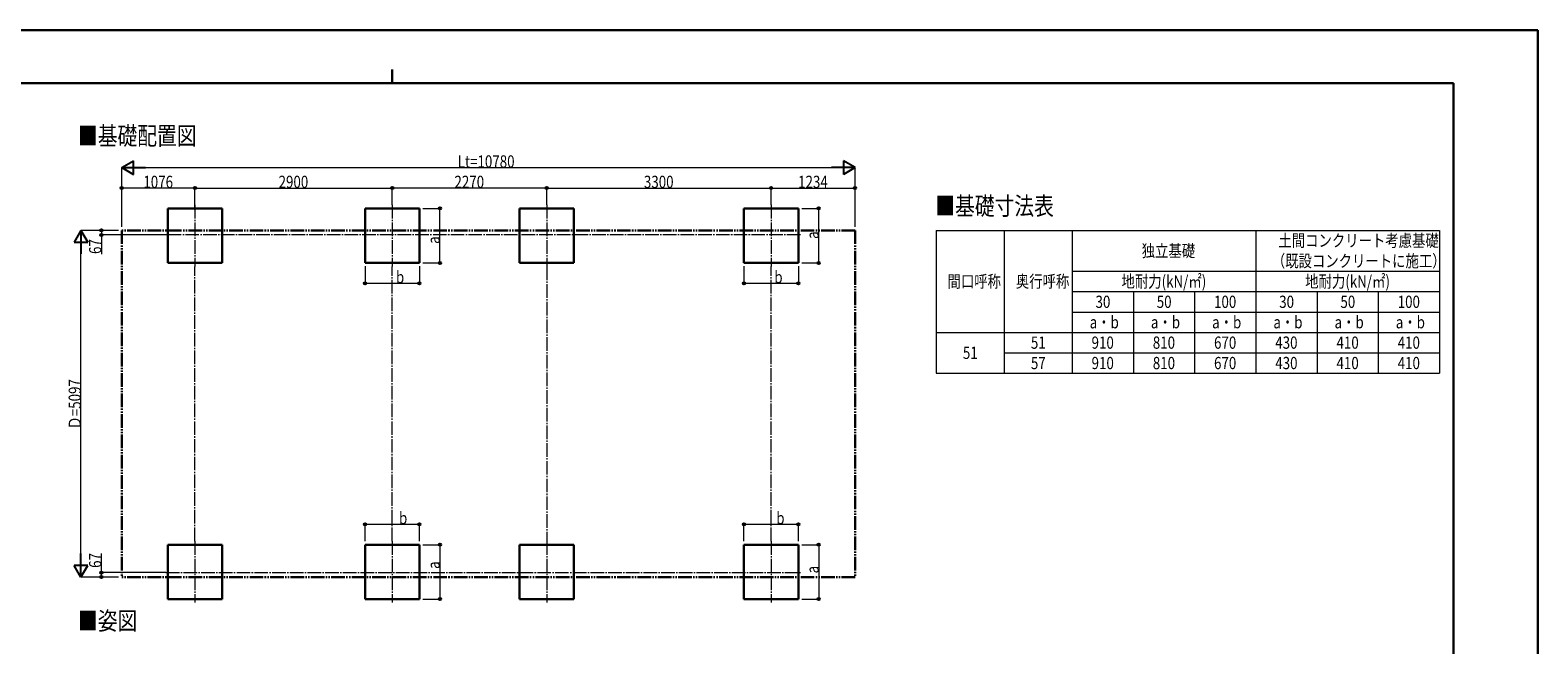
# Model space of a CAD drawing. Units: millimetres. Extents: x 0 to 33640, y 0 to 23760.
# Drawn here: x 11477 to 33640, y 14725 to 23760 of the extents above; entities that cross this region are included whole.
import ezdxf

# ---------------------------------------------------------------- set-up
doc = ezdxf.new("R2010")
doc.units = ezdxf.units.MM
doc.linetypes.add('YCENTER_1', pattern=[13, 10, -1, 1, -1])
doc.linetypes.add('YDIVIDE_1', pattern=[15, 10, -1, 1, -1, 1, -1])
for name, color, linetype, lineweight in [('TABLE1', 255, 'Continuous', 13), ('USER1', 3, 'Continuous', 13), ('YKK_12', 2, 'Continuous', 13), ('YKK_A1', 4, 'Continuous', 30), ('YKK_D', 6, 'Continuous', 13), ('YKK_ZWAK', 7, 'Continuous', 30)]:
    doc.layers.add(name, color=color, linetype=linetype, lineweight=lineweight)
doc.styles.add('text-b', font='extslim2.shx', dxfattribs={"width": 0.8, "bigfont": 'extfont2.shx'})

msp = doc.modelspace()

# ---------------------------------------------------------------- linework, layer by layer
at = {"layer": 'TABLE1', "lineweight": 15}
for p, q in [((24794, 20817), (32194, 20817)), ((24794, 20817), (24794, 19317)), ((26794, 20817), (26794, 20217)), ((29494, 20817), (29494, 19917)), ((32194, 19917), (32194, 19617)), ((25794, 19317), (32194, 19317)), ((25794, 19317), (25794, 18717)), ((26794, 19317), (26794, 18717)), ((29494, 19317), (29494, 18717)), ((32194, 19317), (32194, 18717))]:
    msp.add_line(p, q, dxfattribs=at)
at = {"layer": 'TABLE1'}
for p, q in [((25794, 20817), (25794, 19317)), ((32194, 20817), (32194, 19917)), ((26794, 20217), (32194, 20217)), ((26794, 20217), (26794, 19317)), ((26794, 19917), (32194, 19917)), ((27694, 19917), (27694, 18717)), ((28594, 19917), (28594, 18717)), ((29494, 19917), (29494, 19317)), ((30394, 19917), (30394, 19317)), ((31294, 19917), (31294, 18717)), ((26794, 19617), (32194, 19617)), ((32194, 19617), (32194, 19317)), ((24794, 19317), (25794, 19317)), ((24794, 19317), (24794, 18717)), ((30394, 19317), (30394, 18717)), ((25794, 19017), (32194, 19017)), ((24794, 18717), (32194, 18717))]:
    msp.add_line(p, q, dxfattribs=at)
at = {"layer": 'YKK_12', "linetype": 'YCENTER_1', "ltscale": 20}
for p, q in [((13900, 21192), (13900, 20287)), ((16800, 21192), (16800, 20287)), ((19070, 21192), (19070, 20287)), ((22370, 21192), (22370, 20287)), ((22799, 20750), (13473, 20750)), ((13900, 16250), (13900, 15345)), ((16800, 16250), (16800, 15345)), ((19070, 16250), (19070, 15345)), ((22370, 16250), (22370, 15345)), ((13473, 15787), (22799, 15787))]:
    msp.add_line(p, q, dxfattribs=at)
at = {"layer": 'YKK_A1'}
for p, q in [((13500, 20339), (13500, 21139)), ((13500, 21139), (14300, 21139)), ((14300, 21139), (14300, 20339)), ((16400, 20339), (16400, 21139)), ((16400, 21139), (17200, 21139)), ((17200, 21139), (17200, 20339)), ((18670, 20339), (18670, 21139)), ((18670, 21139), (19470, 21139)), ((19470, 21139), (19470, 20339)), ((21970, 20339), (21970, 21139)), ((21970, 21139), (22770, 21139)), ((22770, 21139), (22770, 20339)), ((14300, 20339), (13500, 20339)), ((17200, 20339), (16400, 20339)), ((19470, 20339), (18670, 20339)), ((22770, 20339), (21970, 20339)), ((13500, 15397), (13500, 16197)), ((13500, 16197), (14300, 16197)), ((14300, 16197), (14300, 15397)), ((16400, 15397), (16400, 16197)), ((16400, 16197), (17200, 16197)), ((17200, 16197), (17200, 15397)), ((18670, 15397), (18670, 16197)), ((18670, 16197), (19470, 16197)), ((19470, 16197), (19470, 15397)), ((21970, 15397), (21970, 16197)), ((21970, 16197), (22770, 16197)), ((22770, 16197), (22770, 15397)), ((14300, 15397), (13500, 15397)), ((17200, 15397), (16400, 15397)), ((19470, 15397), (18670, 15397)), ((22770, 15397), (21970, 15397))]:
    msp.add_line(p, q, dxfattribs=at)
at = {"layer": 'YKK_A1', "linetype": 'YDIVIDE_1', "ltscale": 20}
for p, q in [((12824, 20817), (12824, 15720)), ((23604, 20817), (12824, 20817)), ((23604, 20817), (23604, 15720)), ((23604, 15720), (12824, 15720))]:
    msp.add_line(p, q, dxfattribs=at)
at = {"layer": 'YKK_D', "lineweight": -2}
for p, q in [((12824, 21739), (12997, 21839)), ((12824, 21739), (12997, 21639)), ((12824, 21739), (13171, 21739)), ((12997, 21639), (12997, 21839)), ((23604, 21739), (23258, 21739)), ((23604, 21739), (23431, 21839)), ((23431, 21839), (23431, 21639)), ((23604, 21739), (23431, 21639)), ((12224, 20817), (12124, 20644)), ((12124, 20644), (12324, 20644)), ((12224, 20817), (12324, 20644)), ((12224, 20817), (12224, 20471)), ((12224, 15720), (12224, 16066)), ((12224, 15720), (12124, 15893)), ((12324, 15893), (12124, 15893)), ((12224, 15720), (12324, 15893))]:
    msp.add_line(p, q, dxfattribs=at)
at = {"layer": 'YKK_D'}
for p, q in [((12824, 20868), (12824, 21740)), ((13024, 21739), (23404, 21739)), ((23604, 20867), (23604, 21740)), ((12824, 20868), (12824, 21440)), ((13900, 21439), (12824, 21439)), ((13900, 21193), (13900, 21440)), ((13900, 21121), (13900, 21440)), ((13900, 21439), (16800, 21439)), ((16800, 21193), (16800, 21440)), ((16800, 21193), (16800, 21440)), ((19070, 21439), (16800, 21439)), ((19070, 21193), (19070, 21440)), ((19070, 21193), (19070, 21440)), ((19070, 21439), (22370, 21439)), ((22370, 21193), (22370, 21440)), ((22370, 21193), (22370, 21440)), ((22370, 21439), (23604, 21439)), ((23604, 20867), (23604, 21440)), ((17250, 21139), (17501, 21139)), ((17500, 20339), (17500, 21139)), ((22820, 21139), (23071, 21139)), ((23070, 20339), (23070, 21139)), ((12774, 20817), (12223, 20817)), ((12224, 15920), (12224, 20617)), ((12774, 20817), (12523, 20817)), ((13472, 20750), (12523, 20750)), ((12524, 20817), (12524, 20750)), ((12524, 20750), (12524, 20469)), ((16400, 20289), (16400, 20038)), ((17200, 20289), (17200, 20038)), ((17250, 20339), (17501, 20339)), ((21970, 20289), (21970, 20038)), ((22770, 20289), (22770, 20038)), ((22820, 20339), (23071, 20339)), ((16400, 20039), (17200, 20039)), ((21970, 20039), (22770, 20039)), ((16400, 16247), (16400, 16498)), ((16400, 16497), (17200, 16497)), ((17200, 16247), (17200, 16498)), ((21970, 16247), (21970, 16498)), ((21970, 16497), (22770, 16497)), ((22770, 16247), (22770, 16498)), ((17251, 16197), (17501, 16197)), ((17500, 16197), (17500, 15397)), ((22820, 16197), (23071, 16197)), ((23070, 16197), (23070, 15397)), ((12524, 15787), (12524, 16068)), ((13472, 15787), (12523, 15787)), ((12524, 15720), (12524, 15787)), ((12773, 15720), (12223, 15720)), ((12774, 15720), (12523, 15720)), ((17251, 15397), (17501, 15397)), ((22820, 15397), (23071, 15397))]:
    msp.add_line(p, q, dxfattribs=at)
at = {"layer": 'YKK_D', "linetype": 'YCENTER_1', "ltscale": 20}
for p, q in [((13900, 16250), (13900, 20287)), ((16800, 16250), (16800, 20287)), ((19070, 20287), (19070, 16250)), ((22370, 16250), (22370, 20287))]:
    msp.add_line(p, q, dxfattribs=at)
at = {"layer": 'YKK_D', "linetype": 'ByBlock', "lineweight": -2}
for centre in [(12824, 21439), (13900, 21439), (13900, 21439), (16800, 21439), (16800, 21439), (19070, 21439), (19070, 21439), (22370, 21439), (22370, 21439), (23604, 21439), (17500, 21139), (23070, 21139), (12524, 20817), (12524, 20750), (17500, 20339), (23070, 20339), (16400, 20039), (17200, 20039), (21970, 20039), (22770, 20039), (16400, 16497), (17200, 16497), (21970, 16497), (22770, 16497), (17500, 16197), (23070, 16197), (12524, 15787), (12524, 15720), (17500, 15397), (23070, 15397)]:
    msp.add_circle(centre, 17, dxfattribs=at)
at = {"layer": 'YKK_ZWAK'}
for p, q in [((33640, 23760), (0, 23760)), ((33640, 0), (33640, 23760)), ((16800, 23180), (16800, 22980)), ((32400, 22980), (1200, 22980)), ((32400, 22980), (32400, 1780))]:
    msp.add_line(p, q, dxfattribs=at)

# ---------------------------------------------------------------- texts
at = {"layer": 'TABLE1', "style": 'text-b', "width": 0.8}
for s, p in [('独立基礎', (27817, 20427)), ('土間コンクリート考慮基礎', (29826, 20577)), ('（既設コンクリートに施工）', (29730, 20277)), ('間口呼称', (24962, 19977)), ('奥行呼称', (25967, 19977)), ('地耐力(kN/㎡)', (27520, 19977)), ('地耐力(kN/㎡)', (30220, 19977)), ('30', (27138, 19677)), ('50', (28038, 19677)), ('100', (28880, 19677)), ('30', (29838, 19677)), ('50', (30738, 19677)), ('100', (31580, 19677)), ('a・b', (27052, 19377)), ('a・b', (27952, 19377)), ('a・b', (28852, 19377)), ('a・b', (29752, 19377)), ('a・b', (30652, 19377)), ('a・b', (31552, 19377)), ('51', (25188, 18927)), ('51', (26188, 19077)), ('910', (27080, 19077)), ('810', (27980, 19077)), ('670', (28880, 19077)), ('430', (29780, 19077)), ('410', (30680, 19077)), ('410', (31580, 19077)), ('57', (26188, 18777)), ('910', (27080, 18777)), ('810', (27980, 18777)), ('670', (28880, 18777)), ('430', (29780, 18777)), ('410', (30680, 18777)), ('410', (31580, 18777))]:
    msp.add_text(s, height=180, dxfattribs=at).set_placement(p)
at = {"layer": 'USER1', "style": 'text-b', "width": 0.8}
for s, p in [('■基礎配置図', (12181, 22074)), ('■基礎寸法表', (24783, 21043)), ('■姿図', (12181, 14945))]:
    msp.add_text(s, height=266, dxfattribs=at).set_placement(p)
at = {"layer": 'YKK_D', "style": 'text-b', "width": 0.8}
for s, p in [('Lt=10780', (17763, 21740)), ('1076', (13141, 21440)), ('2900', (15129, 21440)), ('2270', (17714, 21440)), ('3300', (20499, 21440)), ('1234', (22766, 21440)), ('b', (16854, 20040)), ('b', (22416, 20040)), ('b', (16899, 16498)), ('b', (22445, 16498))]:
    msp.add_text(s, height=180, dxfattribs=at).set_placement(p)
for s, p in [('67', (12523, 20470)), ('a', (17499, 20619)), ('a', (23069, 20691)), ('Ｄ=5097', (12223, 17889)), ('67', (12523, 15856)), ('a', (17499, 15841)), ('a', (23069, 15775))]:
    msp.add_text(s, height=180, rotation=90, dxfattribs=at).set_placement(p)

doc.saveas('drawing.dxf')
